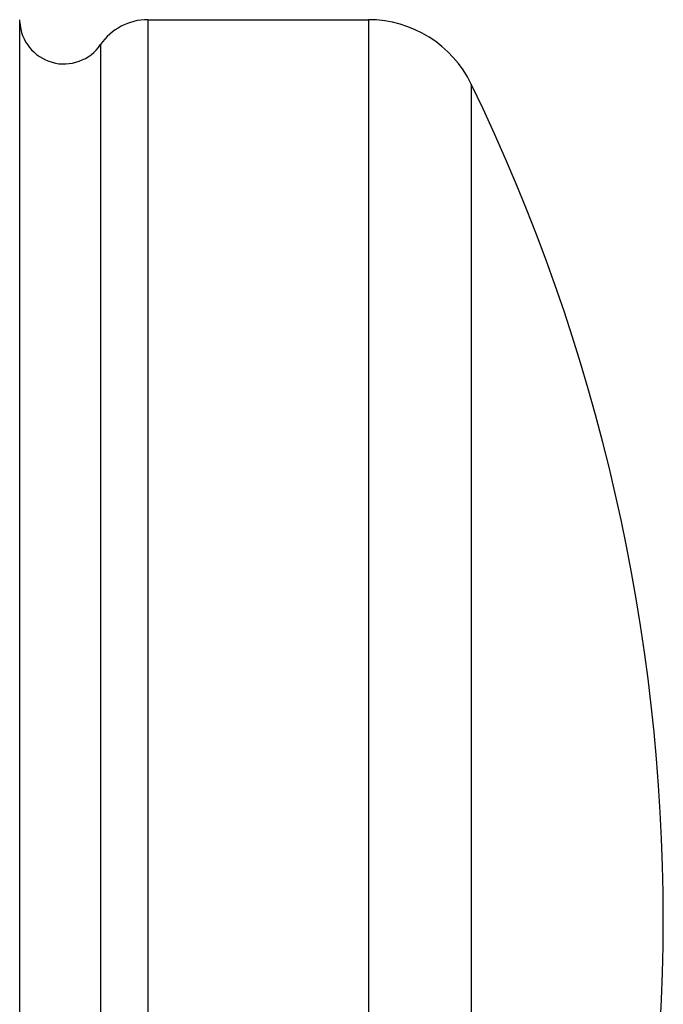
# Model space of a CAD drawing. Units: inches. Extents: x 0 to 11, y 0 to 8.5.
# Drawn here: x 3.8 to 3.9, y 3.4 to 3.5 of the extents above; entities that cross this region are included whole.
import ezdxf

# ---------------------------------------------------------------- set-up
doc = ezdxf.new("R2010")
doc.units = ezdxf.units.IN
doc.header["$LTSCALE"] = 0.605
doc.header["$MEASUREMENT"] = 0
doc.layers.get('0').update_dxf_attribs({"linetype": 'CONTINUOUS'})

msp = doc.modelspace()

# ---------------------------------------------------------------- linework, layer by layer
at = {"color": 7, "linetype": 'Continuous'}
for p, q in [((3.7898191884, 3.2308601905), (3.7898191884, 3.5458601905)), ((3.8122341978, 3.5458601905), (3.8122341978, 3.2308601905)), ((3.8122341978, 3.5458601905), (3.8508563062, 3.5458601905)), ((3.8508563062, 3.5458601905), (3.8508563062, 3.2308601905)), ((3.8039722207, 3.5414939933), (3.8039722207, 3.2352263877)), ((3.8688503143, 3.5345903492), (3.8688503143, 3.2421300318))]:
    msp.add_line(p, q, dxfattribs=at)
for centre, radius, start, end in [((3.7975691884, 3.5458601905), 0.00775, 183.0356272789, 325.7101093848), ((3.8122341978, 3.5358601905), 0.01, 90, 145.7101093852), ((3.8508563062, 3.5258601905), 0.02, 25.881285097, 90), ((3.5674506782, 3.3883601905), 0.335, 334.118714903, 25.881285097)]:
    msp.add_arc(centre, radius, start, end, dxfattribs=at)

doc.saveas('drawing.dxf')
